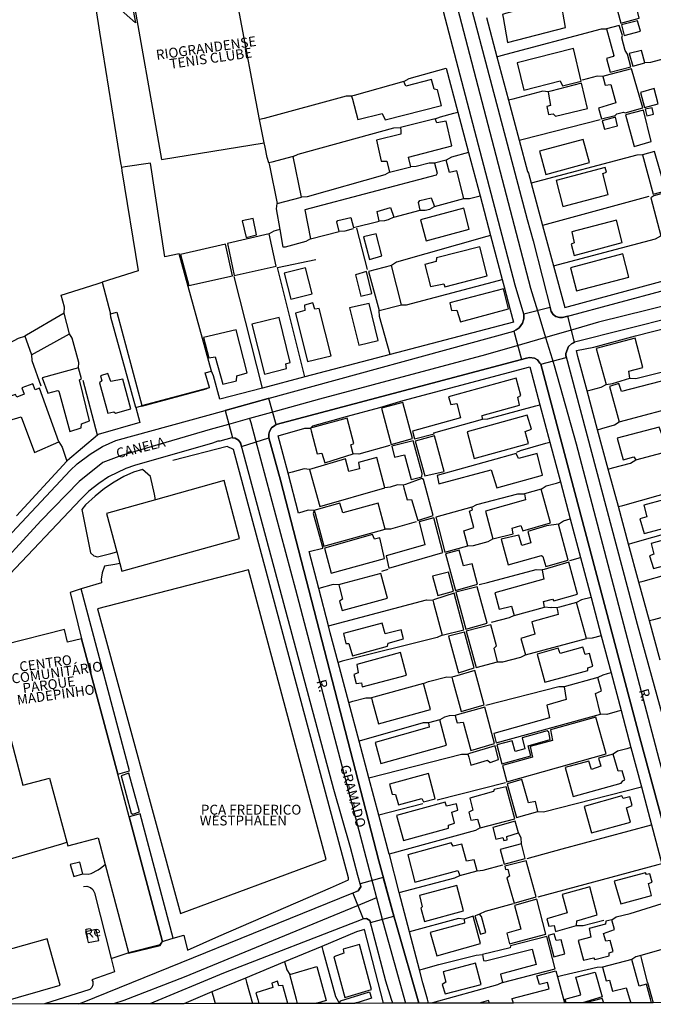
# Model space of a CAD drawing. Units: millimetres. Extents: x 175541 to 178598, y 1668686 to 1671503.
# Drawn here: x 177864 to 178025, y 1668730 to 1668980 of the extents above; entities that cross this region are included whole.
import ezdxf
from ezdxf.enums import TextEntityAlignment as Align

# ---------------------------------------------------------------- set-up
doc = ezdxf.new("R2010")
doc.units = ezdxf.units.MM
doc.header["$LTSCALE"] = 10
doc.header["$MEASUREMENT"] = 0
for name, color, linetype in [('V-AREA_VERDE', 3, 'Continuous'), ('V-CRUZAMENTO', 1, 'Continuous'), ('V-EDIFICACAO', 7, 'Continuous'), ('V-EDIFICACAO_IDENTIFICADA', 210, 'Continuous'), ('V-EIXO_DE_LOGRADOURO', 3, 'Continuous'), ('V-ESCADA', 253, 'Continuous'), ('V-LOTE', 1, 'Continuous'), ('V-NOME_DOS_LOGRADOUROS', 7, 'Continuous'), ('V-QUADRA', 21, 'Continuous'), ('V-REFERENCIA', 6, 'Continuous'), ('V-TESTADA', 5, 'Continuous')]:
    doc.layers.add(name, color=color, linetype=linetype)
doc.layers.add('X-LIMITE_5000', color=1, linetype='Continuous', plot=False)

msp = doc.modelspace()

# ---------------------------------------------------------------- linework, layer by layer
at = {"layer": 'V-AREA_VERDE'}
msp.add_lwpolyline([(177904.76, 1668753.44), (177941.63, 1668767.09), (177921.99, 1668840.55), (177883.65, 1668830.62), (177904.76, 1668753.44)], close=True, dxfattribs=at)
at = {"layer": 'V-CRUZAMENTO'}
for points in [[(178003.13, 1668897.11), (178003.88, 1668897.79), (178004.36, 1668898.03), (178004.65, 1668898.18), (178002.9, 1668904.828), (178002.57, 1668904.74), (178001.62, 1668904.49), (178000.85, 1668904.44), (177999.88, 1668904.76), (177999.25, 1668905.22), (177998.713, 1668906.01), (177998.452, 1668907.029), (177991.8, 1668905.33), (177991.78, 1668904.14), (177991.7, 1668903.88), (177991.43, 1668902.99), (177990.63, 1668901.83), (177989.8, 1668901.34), (177989.28, 1668901.03), (177991.189, 1668893.83), (177992.47, 1668894.17), (177993.21, 1668894.36), (177994.48, 1668894.18), (177995.24, 1668893.75), (177995.87, 1668892.89), (177996.05, 1668892.63), (178002.548, 1668894.358), (178002.43, 1668894.8), (178002.44, 1668895.16), (178002.44, 1668895.38)], [(177928.66, 1668877.13), (177928.95, 1668877.33), (177927.13, 1668883.947), (177926.96, 1668883.9), (177916.019, 1668880.89), (177917.91, 1668874.01), (177918.61, 1668873.9), (177919.46, 1668873.41), (177919.904, 1668872.734), (177920.216, 1668871.759), (177927.118, 1668873.97), (177927.13, 1668874.94), (177927.26, 1668875.61), (177927.77, 1668876.49)], [(177956.144, 1668762.595), (177950.256, 1668760.979), (177950.456, 1668760.226), (177949.8, 1668759.19), (177948.387, 1668758.618), (177951.039, 1668752.075), (177951.86, 1668752.13), (177952.75, 1668751.62), (177952.88, 1668751.124), (177958.843, 1668752.761)]]:
    msp.add_lwpolyline(points, close=True, dxfattribs=at)
at = {"layer": 'V-EDIFICACAO'}
for points in [[(178013.74, 1668988.82), (178016.39, 1668979.07), (178021.01, 1668980.3), (178020.05, 1668984.59), (178021.57, 1668985.08), (178020.1, 1668990.58), (178013.74, 1668988.82)], [(177986.39, 1668981.28), (177986.52, 1668980.52), (177987.61, 1668974.14), (178002.34, 1668977.92), (178001.09, 1668985.28), (177987.16, 1668981.49), (177986.39, 1668981.28)], [(178015.92, 1668978.49), (178012.75, 1668977.63), (178014.62, 1668970.89), (178014.44, 1668970.59), (178012.72, 1668970.1), (178013.67, 1668966.61), (178018.89, 1668968.02), (178018.1, 1668971.17), (178017.5, 1668972.09), (178016.64, 1668975.31), (178016.82, 1668975.9), (178015.92, 1668978.49)], [(178016.52, 1668978.64), (178017.24, 1668975.95), (178021.35, 1668977), (178020.6, 1668979.67), (178016.52, 1668978.64)], [(177990.13, 1668968.98), (177991.74, 1668962.09), (178001, 1668964.43), (178001.57, 1668963.17), (178006.29, 1668964.32), (178004.39, 1668972.6), (177990.13, 1668968.98)], [(178018.49, 1668971.34), (178019.39, 1668968.14), (178022.46, 1668969), (178021.6, 1668972.13), (178018.49, 1668971.34)], [(178011.8, 1668965.58), (178011.97, 1668964.92), (178012.37, 1668963.36), (178013.82, 1668963.51), (178015.13, 1668958.84), (178010.71, 1668957.55), (178011.51, 1668954.78), (178014.91, 1668955.64), (178015.37, 1668956.05), (178017.02, 1668956.49), (178017.51, 1668956.34), (178021.98, 1668957.59), (178019.12, 1668967.44), (178012.34, 1668965.72), (178011.8, 1668965.58)], [(177948.12, 1668960.56), (177948.31, 1668959.81), (177949.65, 1668954.65), (177955.84, 1668956.14), (177956.59, 1668954.56), (177970.88, 1668958.16), (177969.9, 1668962.16), (177969.05, 1668962.35), (177968.39, 1668964.75), (177961.88, 1668963.1), (177961.35, 1668964.24), (177948.72, 1668960.73), (177948.12, 1668960.56)], [(177997.98, 1668961.65), (177998.07, 1668961.1), (177998.56, 1668958.2), (177997.58, 1668957.93), (177998.02, 1668955.9), (177999.21, 1668956.11), (177999.79, 1668955.48), (178007.95, 1668957.47), (178006.42, 1668963.85), (177998.59, 1668961.81), (177997.98, 1668961.65)], [(178021.36, 1668961.5), (178022.39, 1668957.71), (178025.87, 1668958.61), (178024.81, 1668962.47), (178021.36, 1668961.5)], [(178017.59, 1668955.81), (178019.76, 1668947.82), (178024.1, 1668949.07), (178022.14, 1668957.04), (178017.59, 1668955.81)], [(178022.57, 1668957.22), (178023, 1668955.58), (178024.69, 1668956.03), (178024.28, 1668957.64), (178022.57, 1668957.22)], [(177960.53, 1668952.6), (177960.57, 1668951.8), (177960.62, 1668950.96), (177954.39, 1668949.41), (177955.62, 1668944.05), (177957.02, 1668944.12), (177957.76, 1668941.33), (177963.11, 1668942.64), (177962.56, 1668945.11), (177973.56, 1668948), (177972.1, 1668954.23), (177969.75, 1668953.76), (177969.33, 1668954.77), (177960.86, 1668952.68), (177960.53, 1668952.6)], [(178011.65, 1668954.32), (178012.21, 1668952.17), (178015.56, 1668953.07), (178015.03, 1668955.2), (178011.65, 1668954.32)], [(177995.76, 1668946.61), (177997.36, 1668940.73), (178008.44, 1668943.75), (178006.84, 1668949.6), (177995.76, 1668946.61)], [(178024.92, 1668946.52), (178021.84, 1668945.68), (178024.53, 1668935.69), (178027.79, 1668936.57), (178024.92, 1668946.52)], [(177927.16, 1668943.64), (177927.29, 1668942.99), (177929.24, 1668933.36), (177935.37, 1668934.99), (177933.3, 1668945.23), (177927.87, 1668943.82), (177927.16, 1668943.64)], [(177936.22, 1668931.72), (177937.71, 1668924.38), (177944.94, 1668926.25), (177944.37, 1668928.71), (177944.64, 1668929.01), (177947.9, 1668929.78), (177948.61, 1668927.31), (177955.1, 1668928.9), (177954.6, 1668931.3), (177957.96, 1668932.34), (177958.82, 1668929.92), (177965.47, 1668931.65), (177965.06, 1668933.58), (177965.42, 1668934.08), (177968.26, 1668934.78), (177969.09, 1668932.63), (177976.53, 1668934.61), (177974.77, 1668941.64), (177972.9, 1668941.23), (177972.12, 1668944.35), (177969.14, 1668943.61), (177969.8, 1668941.03), (177969.58, 1668940.53), (177936.22, 1668931.72)], [(177999.99, 1668939.17), (178001.7, 1668932.61), (178013.12, 1668935.62), (178011.79, 1668940.93), (178012.71, 1668941.3), (178012.42, 1668942.47), (177999.99, 1668939.17)], [(178028.02, 1668935.77), (178027.57, 1668936.03), (178024.71, 1668935.26), (178023.94, 1668934.77), (178026.52, 1668925.2), (178030.63, 1668926.08), (178028.02, 1668935.77)], [(177965.57, 1668929.21), (177966.99, 1668923.92), (177977.96, 1668926.87), (177976.53, 1668932.14), (177965.57, 1668929.21)], [(177920.4, 1668928.95), (177921.4, 1668924.75), (177923.99, 1668925.41), (177923.13, 1668929.52), (177920.4, 1668928.95)], [(178003.95, 1668926.15), (178004.55, 1668923.38), (178003.76, 1668923.01), (178004.56, 1668920.19), (178016.75, 1668923.51), (178015.28, 1668929.16), (178003.95, 1668926.15)], [(177916.61, 1668923.18), (177918.37, 1668915.13), (177929, 1668917.46), (177927.21, 1668925.63), (177916.61, 1668923.18)], [(177951.1, 1668924.89), (177952.63, 1668919.17), (177955.75, 1668920.09), (177954.34, 1668925.66), (177951.1, 1668924.89)], [(177904.69, 1668920.44), (177906.85, 1668912.61), (177917.9, 1668915), (177916.15, 1668923.05), (177904.69, 1668920.44)], [(177969.65, 1668919.55), (177969.58, 1668918.63), (177966.72, 1668917.86), (177968.15, 1668912.29), (177971.48, 1668913.04), (177971.75, 1668912.24), (177982.52, 1668915), (177980.61, 1668922.37), (177969.65, 1668919.55)], [(178003.64, 1668917.09), (178005.16, 1668911.26), (178018.39, 1668914.71), (178016.88, 1668920.59), (178003.64, 1668917.09)], [(177931.02, 1668915.69), (177932.68, 1668909.1), (177938.08, 1668910.47), (177936.46, 1668917.09), (177931.02, 1668915.69)], [(177949.06, 1668915.26), (177950.49, 1668909.9), (177953.26, 1668910.57), (177951.89, 1668916.1), (177949.06, 1668915.26)], [(177952.36, 1668916.13), (177955.08, 1668906.23), (177960.77, 1668907.67), (177958.2, 1668917.66), (177952.36, 1668916.13)], [(177972.98, 1668908.17), (177973.41, 1668906.21), (177974.75, 1668906.31), (177975.75, 1668903.4), (177987.88, 1668906.65), (177986.63, 1668911.71), (177972.98, 1668908.17)], [(177936.18, 1668907.62), (177936.29, 1668906.26), (177933.85, 1668905.6), (177936.95, 1668893.29), (177942.9, 1668894.76), (177939.9, 1668906.73), (177938.8, 1668906.61), (177938.27, 1668908.15), (177936.18, 1668907.62)], [(177947.56, 1668906.91), (177949.95, 1668897.43), (177954.88, 1668898.67), (177952.59, 1668907.99), (177947.56, 1668906.91)], [(177865.25, 1668899.77), (177865.59, 1668898.79), (177866.91, 1668894.98), (177876.59, 1668900.3), (177875.25, 1668905.58), (177865.68, 1668900.02), (177865.25, 1668899.77)], [(177922.79, 1668902.77), (177926.05, 1668890.13), (177931.64, 1668891.54), (177931.46, 1668892.71), (177932.57, 1668893.06), (177929.73, 1668904.49), (177922.79, 1668902.77)], [(177910.52, 1668899.39), (177911.95, 1668894.25), (177913.49, 1668894.49), (177915.49, 1668887.55), (177918.96, 1668888.38), (177919.01, 1668889.72), (177921.63, 1668890.45), (177918.86, 1668901.38), (177910.52, 1668899.39)], [(178010.1, 1668896.63), (178012.66, 1668887.52), (178014.29, 1668887.71), (178018.62, 1668889.11), (178018.4, 1668890.83), (178021.95, 1668891.82), (178019.97, 1668899.27), (178010.1, 1668896.63)], [(177869.68, 1668889.16), (177871.08, 1668885.26), (177873.63, 1668885.98), (177873.91, 1668885.79), (177876.71, 1668875.6), (177879.55, 1668876.49), (177879.64, 1668877.53), (177881.66, 1668878.29), (177879.11, 1668888.71), (177879.59, 1668888.91), (177878.88, 1668891.69), (177869.68, 1668889.16)], [(177887.06, 1668888.25), (177886.33, 1668890.25), (177884.44, 1668889.71), (177884.75, 1668888.38), (177884.15, 1668887.95), (177886.32, 1668880.19), (177887.8, 1668880.53), (177888.21, 1668880.19), (177892.15, 1668881.32), (177890.11, 1668888.87), (177887.06, 1668888.25)], [(177972.72, 1668884.37), (177973.23, 1668882.38), (177974.8, 1668882.7), (177975.7, 1668879.07), (177963.56, 1668875.68), (177964.1, 1668873.69), (177969.01, 1668874.99), (177968.98, 1668875.23), (177981.31, 1668878.73), (177981.23, 1668879.64), (177990.68, 1668882.26), (177990.24, 1668884.26), (177991.06, 1668884.73), (177989.82, 1668889.1), (177972.72, 1668884.37)], [(178016.52, 1668885.73), (178015.9, 1668887.73), (178013.48, 1668887.02), (178015.97, 1668877.99), (178033.14, 1668882.61), (178031.29, 1668889.49), (178016.52, 1668885.73)], [(177864.52, 1668886.62), (177865.05, 1668885.08), (177863.27, 1668884.27), (177862.9, 1668884.96), (177858.81, 1668883.63), (177861.21, 1668878.39), (177864.35, 1668879.29), (177867.7, 1668870.24), (177873.85, 1668872.96), (177869, 1668886.52), (177867.9, 1668886.15), (177867.28, 1668887.62), (177864.52, 1668886.62)], [(177955.69, 1668881.47), (177958.15, 1668872.28), (177963.52, 1668873.82), (177961.13, 1668882.91), (177955.69, 1668881.47)], [(177937.68, 1668876.45), (177937.87, 1668875.73), (177939.4, 1668869.92), (177940.57, 1668870.09), (177941.3, 1668867.66), (177948.54, 1668869.91), (177947.94, 1668872.17), (177948.7, 1668872.56), (177946.98, 1668878.96), (177938.27, 1668876.61), (177937.68, 1668876.45)], [(177977.38, 1668875.5), (177979.22, 1668868.75), (177992.94, 1668872.54), (177992.12, 1668875.58), (177993.74, 1668876.19), (177992.66, 1668879.7), (177977.38, 1668875.5)], [(178015.45, 1668873.89), (178016.94, 1668868.43), (178019.7, 1668869.12), (178020.19, 1668868.36), (178037.7, 1668873.03), (178036.67, 1668876.67), (178027.01, 1668874.23), (178026.12, 1668876.65), (178015.45, 1668873.89)], [(177964.23, 1668873.13), (177966.64, 1668864.34), (177971.55, 1668865.44), (177969.1, 1668874.46), (177964.23, 1668873.13)], [(177958.3, 1668871.83), (177958.97, 1668869.11), (177961.51, 1668869.65), (177963.21, 1668863.42), (177965.94, 1668864.12), (177965.98, 1668864.91), (177963.71, 1668873.22), (177958.3, 1668871.83)], [(177937.46, 1668865.98), (177937.63, 1668865.35), (177940.05, 1668856.53), (177956.57, 1668861.29), (177954.47, 1668869.02), (177949.83, 1668867.75), (177950.11, 1668866.11), (177947.43, 1668865.46), (177946.56, 1668868.64), (177938.05, 1668866.15), (177937.46, 1668865.98)], [(177969.81, 1668864.46), (177970.22, 1668862.35), (177983.49, 1668865.9), (177984.9, 1668861.28), (177996.54, 1668864.5), (177995.14, 1668870.04), (177990.43, 1668868.74), (177989.85, 1668870.01), (177969.81, 1668864.46)], [(177961.2, 1668861.96), (177961.38, 1668861.3), (177962.19, 1668858.27), (177963.33, 1668858.36), (177964.88, 1668853.06), (177968.81, 1668854.29), (177966.36, 1668863.41), (177965.91, 1668863.67), (177961.76, 1668862.16), (177961.2, 1668861.96)], [(177888.57, 1668845.09), (177889.36, 1668842.09), (177889.87, 1668840.17), (177919.67, 1668848.45), (177915.79, 1668863.17), (177898.43, 1668858.29), (177886, 1668854.8)], [(177982.05, 1668855.35), (177983.94, 1668848.37), (177989.05, 1668849.65), (177988.81, 1668851.11), (177991, 1668851.74), (177991.55, 1668850.41), (177998.5, 1668852.4), (177996.19, 1668860.96), (177991.97, 1668859.81), (177992.24, 1668858.26), (177982.05, 1668855.35)], [(178022.22, 1668856.93), (178022.94, 1668853.95), (178021.23, 1668853.44), (178022.31, 1668849.71), (178032.79, 1668852.55), (178032.67, 1668853.26), (178033.26, 1668853.47), (178033.06, 1668854.48), (178033.49, 1668854.8), (178032.22, 1668859.65), (178022.22, 1668856.93)], [(177938.63, 1668855.56), (177938.84, 1668854.78), (177941.06, 1668846.49), (177956.6, 1668850.84), (177954.87, 1668857.42), (177945.89, 1668854.97), (177945.13, 1668857.39), (177939.12, 1668855.7), (177938.63, 1668855.56)], [(177969.43, 1668853.85), (177971.79, 1668845.03), (177977.55, 1668846.62), (177976.57, 1668850.39), (177979.14, 1668851.21), (177978, 1668855.39), (177978.76, 1668855.72), (177978.57, 1668856.4), (177969.43, 1668853.85)], [(177965.25, 1668852.65), (177966.69, 1668846.89), (177956.84, 1668844.06), (177957.54, 1668840.98), (177971.27, 1668844.91), (177968.97, 1668853.66), (177965.25, 1668852.65)], [(177997.49, 1668851.68), (177992.76, 1668850.25), (177993.58, 1668847.36), (177991.26, 1668846.73), (177990.49, 1668849.29), (177986.01, 1668848.27), (177987.77, 1668841.83), (177996.25, 1668844.16), (177996.58, 1668843.87), (177997.34, 1668841.39), (178003.03, 1668842.97), (178000.59, 1668852.13), (177997.49, 1668851.68)], [(177941.26, 1668845.99), (177942.94, 1668839.64), (177956.44, 1668843.4), (177955.27, 1668848.61), (177953.88, 1668848.31), (177953.39, 1668849.45), (177941.26, 1668845.99)], [(178024.1, 1668847.21), (178024.73, 1668844.5), (178023.68, 1668844.07), (178024.65, 1668840.82), (178035.88, 1668843.82), (178035.83, 1668844.67), (178038.54, 1668845.45), (178038.06, 1668847.69), (178039.62, 1668848.22), (178039.02, 1668850.4), (178034.71, 1668849.4), (178034.4, 1668850.05), (178024.1, 1668847.21)], [(177975.39, 1668845.52), (177971.88, 1668844.54), (177974.42, 1668835.3), (177980.07, 1668836.9), (177978.65, 1668842.02), (177976.47, 1668841.52), (177975.39, 1668845.52)], [(177996.42, 1668840.48), (177996.53, 1668839.89), (177996.86, 1668838.17), (177984.44, 1668834.69), (177985.53, 1668830.53), (177988.64, 1668831.34), (177989.35, 1668828.99), (177997.05, 1668831.03), (177996.75, 1668832.49), (177999.01, 1668833.13), (177999.36, 1668832.66), (178005.38, 1668834.38), (178003.21, 1668842.48), (177996.91, 1668840.62), (177996.42, 1668840.48)], [(177944.86, 1668836.7), (177945.03, 1668836.07), (177945.83, 1668833.06), (177945.04, 1668832.55), (177945.69, 1668830.18), (177957.18, 1668833.37), (177955.51, 1668839.58), (177945.42, 1668836.85), (177944.86, 1668836.7)], [(177968.66, 1668838.92), (177970, 1668834.03), (177973.91, 1668835.15), (177972.67, 1668839.97), (177968.66, 1668838.92)], [(177974.56, 1668834.82), (177977.07, 1668825.45), (177982.49, 1668826.98), (177979.97, 1668836.18), (177974.56, 1668834.82)], [(177968.68, 1668832.87), (177968.87, 1668832.18), (177971.09, 1668823.96), (177976.56, 1668825.34), (177974.1, 1668834.59), (177969.13, 1668833.01), (177968.68, 1668832.87)], [(178000.16, 1668830.88), (178000.3, 1668830.22), (178000.5, 1668829.22), (177993.77, 1668827.31), (177994.6, 1668824.19), (177991.01, 1668823.08), (177992.2, 1668819), (178007.64, 1668823.16), (178005.14, 1668832.25), (178000.81, 1668831.06), (178000.16, 1668830.88)], [(177946.02, 1668824.35), (177946.64, 1668821.85), (177947.45, 1668821.87), (177948.3, 1668818.74), (177957.23, 1668821.18), (177957.35, 1668821.94), (177961.24, 1668823.01), (177960.64, 1668825.34), (177956.64, 1668824.34), (177955.83, 1668827.02), (177946.02, 1668824.35)], [(177977.17, 1668824.95), (177979.67, 1668815.73), (177985.13, 1668817.23), (177984.25, 1668820.65), (177984.88, 1668821.26), (177983.38, 1668826.62), (177977.17, 1668824.95)], [(177972.71, 1668823.7), (177975.2, 1668814.46), (177979.17, 1668815.65), (177976.75, 1668824.71), (177972.71, 1668823.7)], [(177949.44, 1668816.52), (177949.81, 1668814.42), (177948.71, 1668813.99), (177949.28, 1668811.69), (177950.61, 1668811.92), (177950.81, 1668810.89), (177962, 1668813.85), (177960.51, 1668819.55), (177949.44, 1668816.52)], [(178000.96, 1668819.36), (178000.48, 1668820.69), (177995.12, 1668819.16), (177997.11, 1668812.02), (178007.98, 1668814.97), (178007.97, 1668815.72), (178009.28, 1668816.13), (178008.47, 1668819.29), (178007.3, 1668819.08), (178006.72, 1668820.91), (178000.96, 1668819.36)], [(177973.54, 1668813.33), (177973.72, 1668812.68), (177975.91, 1668804.64), (177981.7, 1668806.31), (177979.36, 1668815.01), (177974.23, 1668813.53), (177973.54, 1668813.33)], [(177953.12, 1668808.09), (177953.33, 1668807.31), (177954.89, 1668801.49), (177968.11, 1668805.12), (177966.35, 1668811.74), (177953.75, 1668808.26), (177953.12, 1668808.09)], [(178002.55, 1668807.65), (177997.58, 1668806.2), (177998.26, 1668802.98), (177984.19, 1668799.05), (177984.76, 1668796.68), (178011.24, 1668803.97), (178009.93, 1668809.21), (178011.46, 1668809.83), (178010.54, 1668813.2), (178001.98, 1668810.84), (178002.55, 1668807.65)], [(177974.34, 1668803.58), (177974.55, 1668802.82), (177974.86, 1668801.71), (177976.4, 1668801.95), (177978.32, 1668794.76), (177984.34, 1668796.5), (177981.85, 1668805.73), (177974.89, 1668803.74), (177974.34, 1668803.58)], [(177954.1, 1668796.79), (177955.5, 1668791.48), (177972.13, 1668796.06), (177970.44, 1668802.52), (177967.64, 1668801.76), (177967.79, 1668800.62), (177954.1, 1668796.79)], [(177993.39, 1668795.72), (177994, 1668793.07), (177986.33, 1668790.91), (177987.43, 1668786.82), (178012.68, 1668793.88), (178010.05, 1668803.16), (177998.53, 1668799.94), (177999.03, 1668797.31), (177993.39, 1668795.72)], [(177988.79, 1668797.2), (177984.95, 1668796.17), (177986.24, 1668791.34), (177993.54, 1668793.38), (177992.84, 1668795.95), (177998.46, 1668797.56), (177998.08, 1668799.36), (177997.71, 1668799.72), (177991.39, 1668797.96), (177992, 1668795.18), (177989.61, 1668794.5), (177988.79, 1668797.2)], [(177977.59, 1668793.85), (177977.8, 1668793.05), (177978.32, 1668791.06), (177982.57, 1668792.26), (177983.27, 1668791.73), (177985.39, 1668792.44), (177984.5, 1668795.95), (177978.01, 1668793.98), (177977.59, 1668793.85)], [(178002.23, 1668790.42), (178004.25, 1668783.12), (178016.46, 1668786.44), (178016.86, 1668787.09), (178017.39, 1668787.3), (178016.75, 1668789.57), (178015.68, 1668789.53), (178014.46, 1668793.85), (178010.74, 1668792.83), (178011.28, 1668790.73), (178008.96, 1668789.94), (178008.25, 1668792.07), (178002.23, 1668790.42)], [(177891.67, 1668788.97), (177889.7, 1668788.36), (177892.25, 1668778.86), (177892.67, 1668778.59), (177894.35, 1668779.17), (177891.67, 1668788.97)], [(177957.73, 1668786.2), (177958.4, 1668783.66), (177959.28, 1668783.61), (177960.03, 1668780.93), (177965.92, 1668782.54), (177966.37, 1668781.69), (177969.32, 1668782.51), (177967.62, 1668788.89), (177957.73, 1668786.2)], [(177991.29, 1668787.38), (177987.57, 1668786.33), (177989.94, 1668777.73), (177995.36, 1668779.27), (177994.72, 1668781.78), (177992.95, 1668781.47), (177991.29, 1668787.38)], [(177984.26, 1668784.89), (177984.1, 1668784.39), (177978.1, 1668782.7), (177978.89, 1668779.59), (177977.81, 1668779.15), (177978.35, 1668777.05), (177980.02, 1668777.3), (177980.74, 1668775.12), (177989.47, 1668777.38), (177987.3, 1668785.53), (177984.26, 1668784.89)], [(177959.52, 1668778.26), (177961.24, 1668771.93), (177972.66, 1668775.02), (177972.68, 1668775.84), (177974.19, 1668776.31), (177973.54, 1668779.15), (177975.06, 1668779.66), (177974.68, 1668781.23), (177972.21, 1668780.67), (177971.8, 1668781.68), (177959.52, 1668778.26)], [(178007.04, 1668780.54), (178008.93, 1668773.84), (178018.83, 1668776.56), (178017.85, 1668780.17), (178019.24, 1668780.82), (178018.64, 1668783.01), (178016.97, 1668782.58), (178016.6, 1668783.21), (178007.04, 1668780.54)], [(177983.9, 1668775.26), (177984.71, 1668772.25), (177986.49, 1668772.65), (177986.75, 1668771.91), (177987.52, 1668772.13), (177987.44, 1668772.91), (177990.43, 1668773.89), (177989.58, 1668776.86), (177983.9, 1668775.26)], [(177962.36, 1668768.28), (177964.18, 1668761.34), (177975.01, 1668764.3), (177975.52, 1668763.04), (177979.92, 1668764.26), (177979.19, 1668767.04), (177977.27, 1668766.7), (177976.04, 1668771), (177973.89, 1668770.5), (177973.36, 1668771.35), (177962.36, 1668768.28)], [(177985.79, 1668769.62), (177986.79, 1668765.97), (177992.1, 1668767.4), (177991.16, 1668771.07), (177985.79, 1668769.62)], [(177876.79, 1668765.83), (177877.65, 1668762.85), (177879.94, 1668763.48), (177879.17, 1668766.41), (177876.79, 1668765.83)], [(177986.96, 1668765.39), (177987.16, 1668764.61), (177987.73, 1668764.65), (177988.16, 1668762.86), (177987.5, 1668762.47), (177989.29, 1668756.09), (177994.89, 1668757.65), (177992.37, 1668766.78), (177986.96, 1668765.39)], [(178014.69, 1668761.65), (178016.4, 1668755.86), (178024.15, 1668758), (178023.4, 1668761.03), (178024.28, 1668761.41), (178023.74, 1668763.45), (178022.92, 1668763.29), (178022.66, 1668763.72), (178014.69, 1668761.65)], [(177965.35, 1668757.96), (177966.04, 1668755.12), (177965.63, 1668754.82), (177966.62, 1668751.4), (177976.49, 1668754.14), (177974.81, 1668760.53), (177965.35, 1668757.96)], [(178001.53, 1668758.21), (178002.79, 1668753.57), (177997.64, 1668752.05), (177998.12, 1668750.19), (177999.43, 1668750.38), (177999.85, 1668748.91), (178005.14, 1668750.38), (178005.19, 1668751.58), (178010.4, 1668753.09), (178008.53, 1668760.19), (178001.53, 1668758.21)], [(177989.38, 1668755.5), (177991, 1668749.46), (177987.49, 1668748.45), (177988.18, 1668745.71), (177997.36, 1668748.22), (177995.05, 1668757.1), (177989.38, 1668755.5)], [(177968.06, 1668748.64), (177969.68, 1668742.7), (177980.8, 1668745.83), (177978.91, 1668752.74), (177976.61, 1668752.03), (177976.72, 1668751.02), (177968.06, 1668748.64)], [(177980.52, 1668753.24), (177979.97, 1668753.03), (177979.37, 1668752.81), (177980.83, 1668748.17), (177982.14, 1668748.65), (177981.04, 1668752.68), (177980.52, 1668753.24)], [(178008.35, 1668749.63), (178008.76, 1668747.45), (178005.55, 1668746.55), (178006.92, 1668741.58), (178009.47, 1668742.21), (178009.81, 1668741.77), (178013.41, 1668742.7), (178013.4, 1668743.46), (178014.4, 1668743.81), (178013.66, 1668746.55), (178012.59, 1668746.46), (178011.95, 1668748.38), (178014.74, 1668749.37), (178014.08, 1668751.8), (178012.54, 1668751.46), (178012.51, 1668750.76), (178008.35, 1668749.63)], [(177881.29, 1668746.09), (177884.02, 1668746.62), (177883.35, 1668749.37), (177880.64, 1668748.8), (177881.29, 1668746.09)], [(177988.43, 1668745.27), (177988.29, 1668744.77), (177981.29, 1668743.01), (177981.54, 1668741.53), (177982.05, 1668741.42), (177993.93, 1668744.4), (177994.88, 1668740.51), (177985.84, 1668738.1), (177986.36, 1668735.97), (177999.73, 1668739.42), (177997.6, 1668747.62), (177988.43, 1668745.27)], [(177999.97, 1668746.62), (177999.45, 1668748.3), (177997.99, 1668747.87), (177999.42, 1668742.48), (178002.19, 1668743.21), (178001.23, 1668746.77), (177999.97, 1668746.62)], [(177945.93, 1668744.38), (177946.14, 1668743.34), (177943.57, 1668742.48), (177946.39, 1668732.12), (177953.16, 1668734.19), (177950.1, 1668745.59), (177945.93, 1668744.38)], [(177971.31, 1668738.67), (177972.01, 1668736.02), (177971.09, 1668735.47), (177971.8, 1668733.11), (177980.99, 1668735.44), (177979.55, 1668740.84), (177971.31, 1668738.67)]]:
    msp.add_lwpolyline(points, close=True, dxfattribs=at)
for points in [[(177856.849, 1668730.469), (177858.62, 1668730.77), (177874.19, 1668735.26), (177870.92, 1668747.05), (177846.85, 1668740.23), (177849.54, 1668730.46)], [(178024.13, 1668730.8), (178023.86, 1668731.81), (178022.87, 1668735.49), (178021.04, 1668735.03), (178019.17, 1668741.76), (178011.71, 1668739.79), (178012.63, 1668736.38), (178013.52, 1668736.57), (178014.3, 1668733.78), (178017.7, 1668734.58), (178018.58, 1668731.8), (178018.9, 1668730.8)], [(177934.42, 1668730.63), (177934.15, 1668731.63), (177932.43, 1668737.98), (177939.3, 1668740.04), (177941.62, 1668731.35), (177940.29, 1668730.94), (177938.862, 1668730.638)], [(177989.16, 1668730.74), (177988.85, 1668731.74), (177988.79, 1668731.92), (177998.21, 1668734.36), (177997.78, 1668735.91), (177995.72, 1668735.41), (177995.08, 1668737.67), (177999.91, 1668738.93), (178000.32, 1668737.4), (178002.08, 1668730.76)], [(178002.55, 1668730.76), (178002.26, 1668731.74), (178006.19, 1668732.78), (178004.95, 1668737.29), (178009.89, 1668738.57), (178011.61, 1668732.31), (178006.662, 1668730.773)], [(177931.93, 1668730.62), (177930.64, 1668735.22), (177929.68, 1668735.08), (177929.35, 1668736.28), (177927.88, 1668735.77), (177928.13, 1668734.71), (177923.85, 1668733.33), (177924.33, 1668731.61), (177924.61, 1668730.61)], [(177945.08, 1668730.65), (177945.29, 1668731.26), (177952.67, 1668733.56), (177953.16, 1668731.98), (177950, 1668730.98), (177948.478, 1668730.659)], [(177983.07, 1668730.73), (177982.85, 1668731.38), (177980.48, 1668730.72)], [(178012.03, 1668730.78), (178011.67, 1668731.9), (178007.43, 1668730.77)]]:
    msp.add_lwpolyline(points, dxfattribs=at)
at = {"layer": 'V-EDIFICACAO_IDENTIFICADA'}
for points in [[(177899.88, 1668944.49), (177925.92, 1668948.7), (177924.79, 1668954.63), (177924.79, 1668954.63), (177919.41, 1668982.82), (177915.98, 1668982.22), (177913.75, 1668993.89), (177891.9, 1668990.02), (177891.9, 1668990.02), (177899.88, 1668944.49)], [(177894.92, 1668882.14), (177912.05, 1668886.7), (177911, 1668890.47), (177912.57, 1668890.83), (177904.39, 1668920.59), (177900.78, 1668919.82), (177900.78, 1668919.82), (177897.1, 1668943.58), (177890.71, 1668942.62), (177889.75, 1668942.48), (177889.75, 1668942.48), (177889.89, 1668941.63), (177894.01, 1668916.29), (177894.01, 1668916.29), (177884.83, 1668913.46), (177884.84, 1668913.44), (177884.84, 1668913.44), (177886.99, 1668905.42), (177888.56, 1668905.81), (177894.92, 1668882.14)]]:
    msp.add_lwpolyline(points, close=True, dxfattribs=at)
msp.add_lwpolyline([(177856.55, 1668817), (177864.78, 1668785.95), (177871.51, 1668787.76), (177875.92, 1668771.48), (177875.92, 1668771.48), (177876.16, 1668770.58), (177883.84, 1668772.62), (177885.64, 1668765.83), (177885.64, 1668765.83), (177891.57, 1668743.59), (177899.55, 1668745.54), (177900.18, 1668746.37), (177900.18, 1668746.37), (177900.12, 1668746.61), (177891.71, 1668777.93), (177891.71, 1668777.93), (177888.81, 1668788.73), (177888.81, 1668788.73), (177879.59, 1668823.05), (177879.59, 1668823.05), (177876.07, 1668822.19), (177875.32, 1668825.37), (177860.06, 1668821.54)], dxfattribs=at)
at = {"layer": 'V-EIXO_DE_LOGRADOURO'}
for points in [[(177968.71, 1669006.9), (177970.31, 1669000.76), (177993.5, 1668911.93), (177995.6, 1668905.02), (177997.3, 1668899.4)], [(178074.07, 1668919.46), (178073.07, 1668919.2), (178067.28, 1668917.69), (178036.09, 1668909.56), (178010.72, 1668903.3), (178003.51, 1668901.21), (177997.3, 1668899.4)], [(177997.3, 1668899.4), (177991.18, 1668897.63), (177982.03, 1668894.97), (177939.99, 1668883.77), (177927.84, 1668880.4), (177922.25, 1668878.85)], [(177997.3, 1668899.4), (177998.95, 1668893.96), (177999.46, 1668892.28), (178005.05, 1668872.47), (178026.03, 1668792.63), (178042.32, 1668733.13), (178042.74, 1668731.85), (178043.07, 1668730.84)], [(177922.25, 1668878.85), (177916.92, 1668877.38), (177912.21, 1668876.07), (177889.8, 1668869.5), (177885.04, 1668867.73), (177879, 1668862.94), (177869.34, 1668852.94), (177855.6, 1668838.07), (177851.52, 1668833.35), (177849.49, 1668829.96), (177845.33, 1668821.55), (177844.2, 1668817.85), (177841.25, 1668805.59), (177839.89, 1668793.66), (177837.02, 1668774.31), (177833.47, 1668754.88), (177829.46, 1668730.42)], [(177922.25, 1668878.85), (177922.52, 1668877.85), (177923.72, 1668873.39), (177933.89, 1668835.52), (177952.54, 1668764.49), (177954.4, 1668757.4)], [(177954.4, 1668757.4), (177949.36, 1668755.32), (177905.66, 1668737.34), (177890.382, 1668731.358), (177887.708, 1668730.526)], [(177954.4, 1668757.4), (177955.4, 1668753.58), (177956.03, 1668751.3), (177961.74, 1668730.68)]]:
    msp.add_lwpolyline(points, dxfattribs=at)
at = {"layer": 'V-ESCADA'}
for points in [[(177888.81, 1668788.73), (177891.78, 1668789.56), (177879.51, 1668835.68), (177879.51, 1668835.68), (177876.76, 1668834.8), (177879.59, 1668823.05), (177879.59, 1668823.05), (177888.81, 1668788.73)], [(177900.12, 1668746.61), (177900.18, 1668746.37), (177900.18, 1668746.37), (177900.95, 1668746.61), (177902.9, 1668747.22), (177902.9, 1668747.22), (177894.54, 1668778.72), (177891.71, 1668777.93), (177891.71, 1668777.93), (177900.12, 1668746.61)]]:
    msp.add_lwpolyline(points, close=True, dxfattribs=at)
at = {"layer": 'V-LOTE'}
for points in [[(177862.9, 1669106.25), (177865.27, 1669091.42), (177880.51, 1669000.86), (177884.2, 1668976.78), (177889.55, 1668943.63), (177889.75, 1668942.48)], [(177982.31, 1668980.53), (177984.97, 1668970.53)], [(177984.97, 1668970.53), (177986.03, 1668970.82), (178011.47, 1668977.59), (178012.75, 1668977.63)], [(178032.14, 1668970.86), (178030.8, 1668970.93), (178023.87, 1668969.1), (178022.46, 1668969)], [(177984.97, 1668970.53), (177987.9, 1668959.53)], [(177961.35, 1668964.24), (177962.7, 1668965.05), (177972.12, 1668967.66), (177975.07, 1668956.53)], [(178011.8, 1668965.58), (178010.34, 1668965.65), (178006.54, 1668964.63)], [(177997.98, 1668961.65), (177996.59, 1668961.83), (177988.97, 1668959.82), (177987.9, 1668959.53)], [(177948.12, 1668960.56), (177946.72, 1668960.54), (177925.9, 1668954.93), (177924.79, 1668954.63)], [(177987.9, 1668959.53), (177990.58, 1668949.43)], [(177969.33, 1668954.77), (177970.62, 1668955.35), (177974.07, 1668956.27), (177975.07, 1668956.53)], [(177975.07, 1668956.53), (177977.79, 1668946.29)], [(177990.58, 1668949.43), (177991.62, 1668949.7), (178011.11, 1668954.68)], [(177933.3, 1668945.23), (177934.55, 1668945.83), (177958.86, 1668952.52), (177960.53, 1668952.6)], [(177927.16, 1668943.64), (177926.69, 1668944.99), (177926.22, 1668947.64), (177925.92, 1668948.7)], [(177990.58, 1668949.43), (177992.69, 1668941.5), (177992.94, 1668941.06), (177993.63, 1668938.51)], [(177977.79, 1668946.29), (177973.43, 1668945.11), (177972.12, 1668944.35)], [(177977.79, 1668946.29), (177980.7, 1668935.32)], [(177969.14, 1668943.61), (177967.74, 1668943.61), (177964.46, 1668942.72), (177963.11, 1668942.64)], [(178021.84, 1668945.68), (178020.47, 1668945.64), (177993.63, 1668938.51)], [(177957.76, 1668941.33), (177956.55, 1668940.63), (177936.85, 1668935.04), (177935.37, 1668934.99)], [(177993.63, 1668938.51), (177996.52, 1668927.81)], [(177976.53, 1668934.61), (177978.04, 1668934.6), (177980.7, 1668935.32)], [(177980.7, 1668935.32), (177983.36, 1668925.27)], [(178023.46, 1668935.1), (177996.52, 1668927.81)], [(177929.97, 1668926.75), (177929.03, 1668932.02), (177929.24, 1668933.36)], [(177965.47, 1668931.65), (177966.79, 1668931.69), (177967.93, 1668931.96), (177969.09, 1668932.63)], [(177958.82, 1668929.92), (177957.37, 1668929.22), (177956.49, 1668928.97), (177955.1, 1668928.9)], [(177929.97, 1668926.75), (177928.96, 1668926.48), (177928.42, 1668926.34), (177927.21, 1668925.63)], [(177937.71, 1668924.38), (177936.47, 1668923.74), (177931.23, 1668922.31), (177930.77, 1668922.31), (177929.97, 1668926.75)], [(177948.51, 1668926.97), (177946.39, 1668926.34), (177944.94, 1668926.25)], [(177952.16, 1668916.61), (177949.41, 1668927.11)], [(177996.52, 1668927.81), (177999.29, 1668917.54)], [(177983.36, 1668925.27), (177982.36, 1668924.99), (177959.47, 1668918.51), (177958.2, 1668917.66)], [(177983.36, 1668925.27), (177986.32, 1668914.11)], [(177999.29, 1668917.54), (178025.13, 1668924.42), (178026.52, 1668925.2)], [(177936.28, 1668889.4), (177929.31, 1668917.11), (177939.08, 1668919.19)], [(177999.29, 1668917.54), (178002.14, 1668906.97), (178033.71, 1668915.5)], [(177925.5, 1668886.56), (177918.34, 1668914.82)], [(177960.77, 1668907.67), (177962.01, 1668907.64), (177985.32, 1668913.84), (177986.32, 1668914.11)], [(177986.32, 1668914.11), (177986.82, 1668912.24)], [(177875.25, 1668905.58), (177875.3, 1668907.06), (177874.5, 1668910.16), (177883.59, 1668913.04), (177884.84, 1668913.44)], [(177957.91, 1668895.07), (177955.18, 1668904.68), (177955.08, 1668906.23)], [(177988.35, 1668906.45), (177989.19, 1668903.29), (177957.91, 1668895.07)], [(177893.39, 1668881.68), (177887.06, 1668904.53), (177886.99, 1668905.42)], [(178020.12, 1668899.79), (178037, 1668904.14)], [(177843.94, 1668884.74), (177845, 1668886.22), (177850.99, 1668892.5), (177863.68, 1668899.26), (177865.25, 1668899.77)], [(177878.88, 1668891.69), (177878.94, 1668893.04), (177877.28, 1668899.2), (177876.59, 1668900.3)], [(178007.81, 1668885.87), (178005.44, 1668894.58), (178005.17, 1668896.07), (178009.56, 1668896.98)], [(177866.91, 1668894.98), (177867.07, 1668893.57), (177869.29, 1668887.11)], [(177957.91, 1668895.07), (177936.28, 1668889.4)], [(177961.2, 1668883.42), (177993.29, 1668891.96), (177995.84, 1668882.37)], [(178018.62, 1668889.11), (178020.14, 1668888.97), (178033.77, 1668892.41), (178035.19, 1668892.22)], [(177914.74, 1668883.74), (177913.07, 1668889.66), (177912.57, 1668890.83)], [(177936.28, 1668889.4), (177925.5, 1668886.56)], [(177883.67, 1668874.62), (177880.03, 1668888.49)], [(177925.5, 1668886.56), (177914.71, 1668883.73)], [(178007.81, 1668885.87), (178008.89, 1668886.16), (178011.4, 1668886.82), (178012.66, 1668887.52)], [(178010.47, 1668876.04), (178007.81, 1668885.87)], [(177893.39, 1668881.68), (177894.44, 1668877.89), (177883.86, 1668874.78), (177883.67, 1668874.62)], [(177893.39, 1668881.68), (177894.8, 1668882.07)], [(177947.08, 1668879.47), (177955.27, 1668881.69)], [(177981.31, 1668878.73), (177982.68, 1668878.77), (177994.83, 1668882.1), (177995.84, 1668882.37)], [(177995.84, 1668882.37), (177998.36, 1668872.88)], [(177932, 1668864.98), (177929.49, 1668874.48), (177936.27, 1668876.44), (177937.68, 1668876.45)], [(178010.47, 1668876.04), (178011.56, 1668876.36), (178014.75, 1668877.26), (178015.97, 1668877.99)], [(177883.67, 1668874.62), (177876.11, 1668868.27), (177875.94, 1668868.08)], [(178013.19, 1668866.04), (178010.47, 1668876.04)], [(177873.85, 1668872.96), (177874.71, 1668871.64), (177875.94, 1668868.08)], [(177902.9, 1668747.22), (177905.56, 1668747.95), (177906.53, 1668744.13), (177914.41, 1668747.67), (177942.8, 1668759.91), (177947.33, 1668761.97), (177947.33, 1668762.43), (177918.16, 1668871.05), (177916.54, 1668871.77), (177902.76, 1668868.21)], [(177957.83, 1668871.99), (177949.92, 1668869.83), (177948.54, 1668869.91)], [(177989.99, 1668870.37), (177990.92, 1668870.78), (177997.35, 1668872.6), (177998.36, 1668872.88)], [(177998.36, 1668872.88), (178001.05, 1668862.78)], [(177875.94, 1668868.08), (177863.11, 1668854.23)], [(178013.19, 1668866.04), (178014.27, 1668866.34), (178018.81, 1668867.58), (178020.19, 1668868.36)], [(177898.43, 1668858.29), (177898.11, 1668859.73), (177897.11, 1668864.17), (177895.09, 1668865.96), (177892.83, 1668865.29), (177890.4, 1668864.21), (177887.95, 1668862.76), (177885.48, 1668861.11), (177883.05, 1668859.21), (177880.66, 1668856.99), (177879.72, 1668855.85), (177881.91, 1668844.84), (177882.78, 1668844.05), (177883.67, 1668843.82), (177887.07, 1668844.7), (177888.57, 1668845.09)], [(177937.46, 1668865.98), (177936.05, 1668866.08), (177933.04, 1668865.26), (177932, 1668864.98)], [(177938.63, 1668855.56), (177937.12, 1668855.61), (177934.66, 1668854.92), (177932, 1668864.98)], [(178015.77, 1668856.53), (178013.19, 1668866.04)], [(177961.2, 1668861.96), (177959.76, 1668862.02), (177957.91, 1668861.5), (177956.57, 1668861.29)], [(177996.19, 1668860.96), (177997.43, 1668861.77), (178000.03, 1668862.49), (178001.05, 1668862.78)], [(178001.05, 1668862.78), (178003.54, 1668853.41)], [(178015.77, 1668856.53), (178016.86, 1668856.83), (178030.34, 1668860.62), (178031.56, 1668861.49)], [(177978.57, 1668856.4), (177979.88, 1668857.1), (177990.27, 1668859.79), (177991.97, 1668859.81)], [(178018.35, 1668847.05), (178015.77, 1668856.53)], [(178018.35, 1668847.05), (178019.43, 1668847.35), (178050.45, 1668856.15), (178050.3, 1668856.67), (178050.2, 1668858.11)], [(177964.52, 1668852.66), (177957.95, 1668850.85), (177956.6, 1668850.84)], [(178000.59, 1668852.13), (178001.8, 1668852.97), (178003.54, 1668853.41)], [(178003.54, 1668853.41), (178006.13, 1668843.67)], [(177977.55, 1668846.62), (177979.01, 1668846.65), (177982.73, 1668847.7), (177983.94, 1668848.37)], [(178020.97, 1668837.39), (178018.35, 1668847.05)], [(177939.8, 1668835.75), (177937.36, 1668845.19), (177940.78, 1668845.98)], [(178003.42, 1668842.86), (178006.13, 1668843.67)], [(178006.13, 1668843.67), (178008.82, 1668833.54)], [(178020.97, 1668837.39), (178022.05, 1668837.69), (178046.04, 1668844.39), (178047.31, 1668845.12)], [(177889.36, 1668842.09), (177888.07, 1668841.86), (177885.5, 1668841.41), (177884.83, 1668839.72), (177884.64, 1668838.17), (177884.72, 1668837.19), (177879.51, 1668835.68)], [(177957.28, 1668840.58), (177955.68, 1668840.13)], [(177980.48, 1668836.82), (177982.58, 1668837.27), (177994.91, 1668840.62), (177996.42, 1668840.48)], [(177944.86, 1668836.7), (177943.42, 1668836.78), (177939.8, 1668835.75)], [(178023.63, 1668827.57), (178020.97, 1668837.39)], [(177942.25, 1668826.3), (177939.8, 1668835.75)], [(177942.25, 1668826.3), (177967.13, 1668832.91), (177968.68, 1668832.87)], [(178008.82, 1668833.54), (178006.42, 1668832.94), (178005.14, 1668832.25)], [(178008.82, 1668833.54), (178011.4, 1668823.83)], [(177989.35, 1668828.99), (177988.09, 1668828.34), (177983.48, 1668827.19)], [(178000.16, 1668830.88), (177998.81, 1668830.96), (177998.59, 1668830.91), (177997.05, 1668831.03)], [(177944.7, 1668817.08), (177942.7, 1668824.57), (177942.25, 1668826.3)], [(178027.93, 1668828.3), (178026.5, 1668828.33), (178024.68, 1668827.84), (178023.63, 1668827.57)], [(178026.32, 1668817.67), (178023.63, 1668827.57)], [(177971.09, 1668823.96), (177969.84, 1668823.34), (177945.74, 1668817.34), (177944.7, 1668817.08)], [(178011.4, 1668823.83), (178009.1, 1668823.17), (178007.64, 1668823.16)], [(178011.4, 1668823.83), (178013.9, 1668814.41)], [(177985.13, 1668817.23), (177986.42, 1668817.22), (177990.99, 1668818.39), (177992.2, 1668819)], [(177947.41, 1668806.94), (177944.7, 1668817.08)], [(178013.9, 1668814.41), (178012.9, 1668814.15), (178011.77, 1668813.87), (178010.54, 1668813.2)], [(178013.9, 1668814.41), (178016.45, 1668804.85)], [(177966.35, 1668811.74), (177967.59, 1668812.25), (177972.23, 1668813.43), (177973.54, 1668813.33)], [(178001.98, 1668810.84), (178000.62, 1668810.88), (177982.13, 1668806.17)], [(177947.41, 1668806.94), (177948.42, 1668807.2), (177951.75, 1668808.05), (177953.12, 1668808.09)], [(177950.03, 1668797.1), (177947.41, 1668806.94)], [(178016.45, 1668804.85), (178015.42, 1668804.58), (178012.81, 1668803.88), (178011.24, 1668803.97)], [(178016.45, 1668804.85), (178018.94, 1668795.48)], [(177967.64, 1668801.76), (177966.24, 1668801.71), (177950.03, 1668797.1)], [(177974.34, 1668803.58), (177972.89, 1668803.54), (177971.66, 1668803.21), (177970.44, 1668802.52)], [(177952.51, 1668787.84), (177950.03, 1668797.1)], [(177952.51, 1668787.84), (177976.01, 1668793.8), (177977.59, 1668793.85)], [(178018.94, 1668795.48), (178017.9, 1668795.19), (178015.57, 1668794.53), (178014.46, 1668793.85)], [(178018.94, 1668795.48), (178021.58, 1668785.57)], [(177955.04, 1668778.36), (177952.51, 1668787.84)], [(177987.17, 1668786.54), (177969.77, 1668782.12)], [(177995.36, 1668779.27), (177996.8, 1668779.16), (178021.58, 1668785.57)], [(178021.58, 1668785.57), (178024.15, 1668775.88)], [(177966.21, 1668781.19), (177955.04, 1668778.36)], [(177957.67, 1668768.5), (177955.04, 1668778.36)], [(177980.74, 1668775.12), (177979.5, 1668774.47), (177957.67, 1668768.5)], [(177991.16, 1668771.07), (177991.13, 1668772.58), (177991.12, 1668772.62), (177990.43, 1668773.89)], [(177992.59, 1668767.34), (178001.52, 1668769.86), (178024.15, 1668775.88)], [(178024.15, 1668775.88), (178026.77, 1668766.01)], [(177840.94, 1668730.44), (177837.53, 1668743.31), (177844.95, 1668745.49), (177840.44, 1668761.15), (177874.6, 1668771.1), (177875.92, 1668771.48)], [(177960.21, 1668758.73), (177957.69, 1668768.42), (177957.67, 1668768.5)], [(177879.94, 1668763.48), (177881.35, 1668763.43), (177882.11, 1668763.56), (177883.89, 1668764.53), (177884.44, 1668764.94), (177885.64, 1668765.83)], [(177979.92, 1668764.26), (177981.47, 1668764.42), (177986.42, 1668765.75)], [(178026.77, 1668766.01), (178025.77, 1668765.74), (177995.34, 1668757.55)], [(177960.21, 1668758.73), (177974.25, 1668762.49), (177975.52, 1668763.04)], [(177880.15, 1668760.25), (177880.96, 1668760.34), (177881.95, 1668760.01), (177882.52, 1668759.48), (177882.93, 1668758.71), (177887.17, 1668742)], [(177962.8, 1668748.77), (177961.54, 1668753.62), (177960.21, 1668758.73)], [(178014.08, 1668751.8), (178015.2, 1668752.55), (178018.74, 1668753.45), (178028.23, 1668756.37), (178029.25, 1668756.69)], [(178029.25, 1668756.69), (178032.15, 1668745.8), (178021.42, 1668742.79)], [(177989.04, 1668755.86), (177981.97, 1668753.95), (177980.52, 1668753.24)], [(177976.61, 1668752.03), (177975.23, 1668752.17), (177962.8, 1668748.77)], [(178005.14, 1668750.38), (178006.79, 1668750.37), (178012.08, 1668751.71)], [(177956.19, 1668730.67), (177951.34, 1668749.36), (177949.39, 1668748.79), (177940.53, 1668745.11)], [(177965.3, 1668739.13), (177962.8, 1668748.77)], [(177940.53, 1668745.11), (177931.09, 1668741.19)], [(177940.53, 1668745.11), (177940.82, 1668744.02), (177944.02, 1668732.4), (177945.01, 1668730.65)], [(177887.17, 1668742), (177888.02, 1668738.63), (177882.28, 1668736.65), (177882.52, 1668736.16), (177882.5, 1668735.32), (177882.22, 1668734.65), (177881.73, 1668734.15), (177870.26, 1668730.5)], [(177887.17, 1668742), (177891.47, 1668743.46)], [(177965.3, 1668739.13), (177966.37, 1668739.43), (177970.25, 1668740.53), (177979.73, 1668742.9), (177981.29, 1668743.01)], [(178021.42, 1668742.79), (178020.2, 1668742.45), (178019.17, 1668741.76)], [(178023.17, 1668735.94), (178021.68, 1668741.77), (178021.42, 1668742.79)], [(177931.09, 1668741.19), (177921.2, 1668737.08)], [(177931.09, 1668741.19), (177931.4, 1668740.12), (177931.69, 1668739.13), (177932.43, 1668737.98)], [(177967.65, 1668730.69), (177967.36, 1668731.7), (177966.15, 1668735.89), (177965.3, 1668739.13)], [(178011.71, 1668739.79), (178010.4, 1668739.78), (178001.63, 1668737.72), (178000.32, 1668737.4)], [(177921.2, 1668737.08), (177912.68, 1668733.54)], [(177921.2, 1668737.08), (177921.5, 1668736), (177923.02, 1668730.61)], [(177986.36, 1668735.97), (177985.14, 1668735.33), (177968.65, 1668730.8), (177967.65, 1668730.69)], [(177912.68, 1668733.54), (177905.55, 1668730.57)], [(177912.68, 1668733.54), (177912.98, 1668732.45), (177913.23, 1668731.59), (177913.51, 1668730.59)]]:
    msp.add_lwpolyline(points, dxfattribs=at)
at = {"layer": 'V-QUADRA'}
for p, q in [((177989.55, 1668912.69), (177967.86, 1668995.58)), ((177991.8, 1668905.33), (177989.55, 1668912.69)), ((177991.43, 1668902.99), (177991.7, 1668903.88)), ((177991.7, 1668903.88), (177991.78, 1668904.14)), ((177991.78, 1668904.14), (177991.8, 1668905.33)), ((177989.28, 1668901.03), (177989.8, 1668901.34)), ((177989.8, 1668901.34), (177990.63, 1668901.83)), ((177990.63, 1668901.83), (177991.43, 1668902.99)), ((177926.96, 1668883.9), (177989.28, 1668901.03)), ((177916.09, 1668880.91), (177926.96, 1668883.9)), ((177888.29, 1668873.27), (177916.09, 1668880.91)), ((177881.79, 1668869.87), (177884.91, 1668871.74)), ((177884.91, 1668871.74), (177888.29, 1668873.27)), ((177878.53, 1668867.35), (177881.79, 1668869.87)), ((177876.76, 1668865.71), (177878.53, 1668867.35)), ((177851.1, 1668838.36), (177876.76, 1668865.71))]:
    msp.add_line(p, q, dxfattribs=at)
for points in [[(177973.52, 1669001.61), (177992.59, 1668929.29), (177992.59, 1668929.29), (177994.15, 1668923.87), (177998.71, 1668906.02), (177998.76, 1668905.94), (177998.76, 1668905.94), (177999.25, 1668905.22), (177999.88, 1668904.76), (178000.85, 1668904.44), (178001.62, 1668904.49), (178002.57, 1668904.74), (178002.57, 1668904.74), (178065.6, 1668921.58), (178065.93, 1668921.69), (178065.93, 1668921.69), (178066.82, 1668921.98), (178067.97, 1668922.67), (178068.46, 1668923.46), (178068.66, 1668924.17), (178068.57, 1668925.01), (178068.57, 1668925.01), (178068.53, 1668925.34), (178042.87, 1669020.63)], [(178117.42, 1668744.31), (178102.42, 1668800.82), (178099.14, 1668813.17), (178093.84, 1668833.16), (178091.88, 1668841.07), (178076.65, 1668896.04), (178072.32, 1668912.17), (178071.55, 1668913.25), (178071.3, 1668913.61), (178070.41, 1668914.14), (178068.91, 1668914.37), (178068.44, 1668914.25), (178004.65, 1668898.18), (178004.36, 1668898.03), (178003.88, 1668897.79), (178003.13, 1668897.11), (178002.44, 1668895.38), (178002.44, 1668895.16), (178002.43, 1668894.8), (178020.52, 1668826.77), (178026.86, 1668803.81), (178045.51, 1668734.2), (178046.67, 1668730.85)], [(178033.56, 1668752.4), (178021.22, 1668797.92), (177996.05, 1668892.63), (177995.87, 1668892.89), (177995.24, 1668893.75), (177994.48, 1668894.18), (177993.21, 1668894.36), (177992.47, 1668894.17), (177928.95, 1668877.33), (177928.66, 1668877.13), (177927.77, 1668876.49), (177927.26, 1668875.61), (177927.13, 1668874.94), (177927.12, 1668874.1), (177927.12, 1668873.97), (177930.06, 1668863.22), (177954.99, 1668766.81), (177955.25, 1668765.85), (177958.92, 1668752.48), (177959.47, 1668750.47), (177965.13, 1668730.69), (177959.47, 1668750.47), (177958.92, 1668752.48), (177955.25, 1668765.85), (177954.99, 1668766.81), (177930.06, 1668863.22), (177927.12, 1668873.97), (177927.12, 1668874.1), (177927.13, 1668874.94), (177927.26, 1668875.61), (177927.77, 1668876.49), (177928.66, 1668877.13), (177928.95, 1668877.33), (177992.47, 1668894.17), (177993.21, 1668894.36), (177994.48, 1668894.18), (177995.24, 1668893.75), (177995.87, 1668892.89), (177996.05, 1668892.63), (178021.22, 1668797.92), (178033.56, 1668752.4)], [(177878.86, 1668730.51), (177879.87, 1668730.92), (177948.27, 1668758.57), (177949.8, 1668759.19), (177950.37, 1668760.09), (177950.41, 1668760.4), (177949.7, 1668763.07), (177947.8, 1668770.19), (177943.63, 1668784.85), (177920.36, 1668871.31), (177919.95, 1668872.59), (177919.9, 1668872.74), (177919.46, 1668873.41), (177918.61, 1668873.9), (177917.91, 1668874.01), (177917.73, 1668873.96), (177914.72, 1668873.09), (177914.22, 1668873.09), (177912.87, 1668872.58), (177893.04, 1668866.99), (177890.87, 1668866.2), (177886.45, 1668864.05), (177884.02, 1668862.41), (177881.52, 1668860.45), (177879.46, 1668858.46), (177859.95, 1668837.79)], [(177958.54, 1668730.68), (177958.23, 1668731.68), (177956.78, 1668736.32), (177953.14, 1668750.13), (177952.75, 1668751.62), (177951.86, 1668752.13), (177951.12, 1668752.08), (177950.54, 1668751.85), (177915.64, 1668738.28), (177896.95, 1668730.55)]]:
    msp.add_lwpolyline(points, dxfattribs=at)
at = {"layer": 'V-REFERENCIA'}
msp.add_lwpolyline([(177888.4, 1669116.75), (177888.31, 1669116.42), (177888.92, 1669113.27), (177888.96, 1669113.05), (177896.48, 1669074.37), (177912.9, 1668994.44), (177899.77, 1668992.03), (177891.2, 1668990.45), (177893.29, 1668979.12), (177890.44, 1668981.65), (177888.46, 1668983.79), (177887.87, 1668985.11), (177886.78, 1668989.04), (177885.04, 1669001.86), (177885.71, 1669021.88), (177888.16, 1669081), (177887.88, 1669091.47), (177887.3, 1669101.54), (177886.24, 1669109.15), (177885.58, 1669112.33), (177885.07, 1669114.76), (177884.66, 1669115.84)], dxfattribs=at)
at = {"layer": 'V-TESTADA'}
for points in [[(177986.82, 1668912.24), (177988.35, 1668906.45)], [(178009.56, 1668896.98), (178020.12, 1668899.79)], [(177912.05, 1668886.7), (177911.15, 1668886.28), (177894.86, 1668881.94)], [(177955.27, 1668881.69), (177961.2, 1668883.42)], [(177937.68, 1668876.45), (177938.27, 1668877.01), (177947.08, 1668879.47)], [(177938.63, 1668855.56), (177938.39, 1668854.78), (177940.79, 1668846.05)], [(177891.52, 1668743.38), (177899.55, 1668745.36), (177900.18, 1668746.37)], [(178023.17, 1668735.94), (178024.6, 1668730.8)]]:
    msp.add_lwpolyline(points, dxfattribs=at)
at = {"layer": 'X-LIMITE_5000'}
msp.add_lwpolyline([(178039.64, 1668730.84), (178024.6, 1668730.8), (178024.13, 1668730.8), (178018.9, 1668730.8), (178012.03, 1668730.78), (178007.71, 1668730.77), (178006.2, 1668730.77), (178002.55, 1668730.76), (178002.08, 1668730.76), (177989.16, 1668730.74), (177983.07, 1668730.73), (177980.48, 1668730.72), (177967.65, 1668730.69), (177965.13, 1668730.69), (177961.74, 1668730.68), (177958.54, 1668730.68), (177956.19, 1668730.67), (177949, 1668730.66), (177945.29, 1668730.65), (177945.01, 1668730.65), (177943.29, 1668730.65), (177939.27, 1668730.63), (177934.42, 1668730.63), (177931.91, 1668730.62), (177924.61, 1668730.61), (177913.51, 1668730.59), (177905.55, 1668730.57), (177896.95, 1668730.55), (177889.65, 1668730.53), (177878.86, 1668730.51), (177870.26, 1668730.5), (177857.6, 1668730.47)], dxfattribs=at)

# ---------------------------------------------------------------- texts
at = {"layer": 'V-NOME_DOS_LOGRADOUROS'}
for s, height, p in [('RIOGRANDENSE', 2.50002, (177911.216, 1668972.766)), ('TENIS CLUBE', 2.50002, (177912.4, 1668970.166)), ('CENTRO', 2.5, (177870.513, 1668816.856)), ('COMUNITÁRIO', 2.50002, (177873.38, 1668814.506)), ('MADEPINHO', 2.5, (177873.099, 1668808.896)), ('PARQUE', 2.5, (177871.333, 1668811.416))]:
    msp.add_text(s, height=height, rotation=8, dxfattribs=at).set_placement(p, align=Align.MIDDLE_CENTER)
for s, height, rotation, p in [('CANELA', 2.5, 14, (177888.97, 1668868)), ('R.', 2.5, 285, (177938.41, 1668812.15)), ('R.', 2.4998, 286, (178020.14, 1668809.77)), ('GRAMADO', 2.5, 285, (177944.42, 1668790.5)), ('Re', 2.5, 12, (177880.89, 1668746.21))]:
    msp.add_text(s, height=height, rotation=rotation, dxfattribs=at).set_placement(p, align=Align.BOTTOM_LEFT)
for s, height, p in [('PÇA FREDERICO', 2.50002, (177922.63, 1668779.74)), ('WESTPHALEN', 2.5, (177920.66, 1668776.99))]:
    msp.add_text(s, height=height, dxfattribs=at).set_placement(p, align=Align.MIDDLE_CENTER)

doc.saveas('drawing.dxf')
